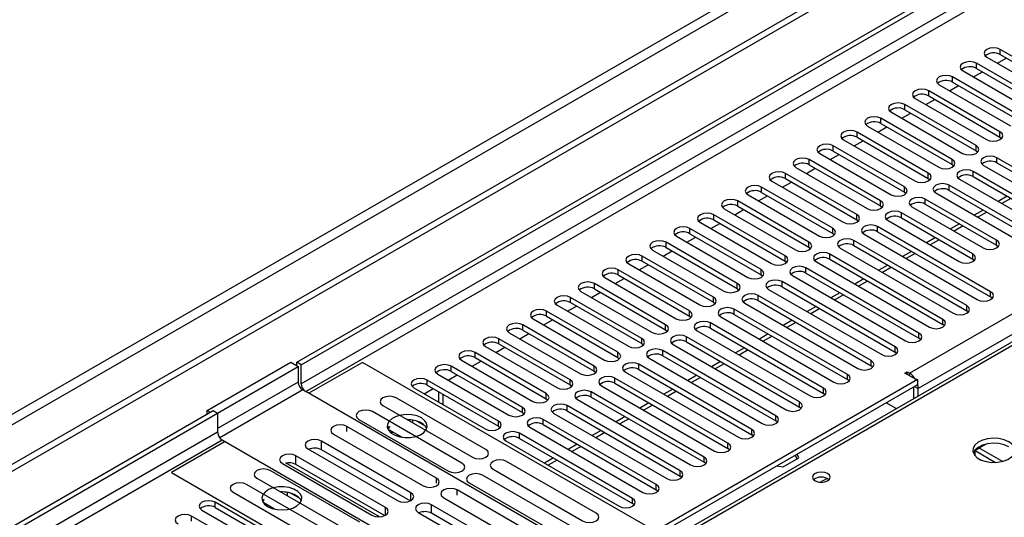
# Model space of a CAD drawing. Units: millimetres. Extents: x 4 to 10294, y 11 to 14564.
# Drawn here: x 3935 to 4169, y 3058 to 3175 of the extents above; entities that cross this region are included whole.
import ezdxf

# ---------------------------------------------------------------- set-up
doc = ezdxf.new("R2010")
doc.units = ezdxf.units.MM
doc.header["$LTSCALE"] = 49

msp = doc.modelspace()

# ---------------------------------------------------------------- linework, layer by layer
at = {"color": 7, "linetype": 'Continuous', "lineweight": 25}
for p, q in [((4001.018, 3094.25), (5372.098, 3885.757)), ((4002.079, 3093.637), (5373.159, 3885.145)), ((4313.913, 3289.628), (2812.725, 2423.011)), ((4313.913, 3287.995), (2812.725, 2421.378)), ((4399.865, 3231.541), (4075.59, 3044.341)), ((4184.582, 3158.684), (4167.7, 3168.429)), ((4164.518, 3166.593), (4181.401, 3156.847)), ((4167.001, 3165.159), (4169.122, 3166.384)), ((4167.7, 3167.205), (4184.582, 3157.459)), ((4158.861, 3163.327), (4175.744, 3153.581)), ((4161.344, 3161.894), (4163.465, 3163.118)), ((4178.926, 3155.418), (4162.043, 3165.164)), ((4162.043, 3163.939), (4178.926, 3154.193)), ((4173.269, 3152.152), (4156.387, 3161.898)), ((4167.612, 3148.887), (4150.73, 3158.633)), ((4153.205, 3160.061), (4170.087, 3150.315)), ((4155.687, 3158.628), (4157.808, 3159.853)), ((4156.387, 3160.673), (4173.269, 3150.927)), ((4147.548, 3156.796), (4164.43, 3147.05)), ((4150.03, 3155.363), (4152.151, 3156.587)), ((4150.73, 3157.408), (4167.612, 3147.662)), ((4161.955, 3145.621), (4145.073, 3155.367)), ((4145.073, 3154.142), (4161.955, 3144.396)), ((4156.298, 3142.355), (4139.416, 3152.101)), ((4141.891, 3153.53), (4158.773, 3143.784)), ((4144.373, 3152.097), (4146.494, 3153.322)), ((4136.234, 3150.264), (4153.116, 3140.519)), ((4138.716, 3148.831), (4140.837, 3150.056)), ((4139.416, 3150.876), (4156.298, 3141.131)), ((4130.577, 3146.999), (4147.459, 3137.253)), ((4133.06, 3145.566), (4135.181, 3146.79)), ((4150.641, 3139.09), (4133.759, 3148.836)), ((4133.759, 3147.611), (4150.641, 3137.865)), ((4167.612, 3147.662), (4168.005, 3147.356)), ((4144.984, 3135.824), (4128.102, 3145.57)), ((4161.955, 3144.396), (4162.348, 3144.09)), ((4139.328, 3132.559), (4122.446, 3142.304)), ((4124.92, 3143.733), (4141.803, 3133.987)), ((4127.403, 3142.3), (4129.524, 3143.525)), ((4128.102, 3144.345), (4144.984, 3134.599)), ((4193.686, 3127.303), (4166.905, 3142.764)), ((4119.263, 3140.467), (4136.146, 3130.722)), ((4121.746, 3139.034), (4123.867, 3140.259)), ((4122.446, 3141.08), (4139.328, 3131.334)), ((4156.298, 3141.131), (4156.691, 3140.825)), ((4163.723, 3140.927), (4190.504, 3125.466)), ((4166.905, 3141.539), (4193.686, 3126.078)), ((4133.671, 3129.293), (4116.789, 3139.039)), ((4116.789, 3137.814), (4133.671, 3128.068)), ((4150.641, 3137.865), (4151.035, 3137.559)), ((4158.066, 3137.661), (4184.848, 3122.2)), ((4188.03, 3124.037), (4161.248, 3139.498)), ((4161.248, 3138.273), (4188.03, 3122.812)), ((4128.014, 3126.027), (4111.132, 3135.773)), ((4113.607, 3137.202), (4130.489, 3127.456)), ((4116.089, 3135.769), (4118.21, 3136.993)), ((4182.373, 3120.772), (4155.591, 3136.232)), ((4107.95, 3133.936), (4124.832, 3124.19)), ((4110.432, 3132.503), (4112.553, 3133.728)), ((4111.132, 3134.548), (4128.014, 3124.802)), ((4144.984, 3134.599), (4145.378, 3134.293)), ((4166.816, 3123.221), (4149.934, 3132.967)), ((4152.409, 3134.395), (4179.191, 3118.935)), ((4155.591, 3135.008), (4182.373, 3119.547)), ((4169.302, 3133.623), (4167.181, 3132.399)), ((4102.293, 3130.671), (4119.175, 3120.925)), ((4104.775, 3129.238), (4106.896, 3130.462)), ((4122.357, 3122.762), (4105.475, 3132.507)), ((4105.475, 3131.283), (4122.357, 3121.537)), ((4139.328, 3131.334), (4139.721, 3131.028)), ((4146.752, 3131.13), (4163.634, 3121.384)), ((4149.934, 3131.742), (4166.816, 3121.996)), ((4116.7, 3119.496), (4099.818, 3129.242)), ((4133.671, 3128.068), (4134.064, 3127.762)), ((4161.16, 3119.955), (4144.277, 3129.701)), ((4144.277, 3128.476), (4161.16, 3118.73)), ((4163.646, 3130.358), (4161.525, 3129.133)), ((4111.043, 3116.23), (4094.161, 3125.976)), ((4096.636, 3127.405), (4113.518, 3117.659)), ((4099.118, 3125.972), (4101.239, 3127.196)), ((4099.818, 3128.017), (4116.7, 3118.271)), ((4165.402, 3110.975), (4138.62, 3126.435)), ((4141.095, 3127.864), (4157.978, 3118.118)), ((4157.989, 3127.092), (4155.868, 3125.868)), ((4090.979, 3124.139), (4107.861, 3114.393)), ((4093.462, 3122.706), (4095.583, 3123.931)), ((4094.161, 3124.751), (4111.043, 3115.006)), ((4128.014, 3124.802), (4128.407, 3124.496)), ((4135.439, 3124.599), (4162.22, 3109.138)), ((4138.62, 3125.211), (4165.402, 3109.75)), ((4152.332, 3123.826), (4150.211, 3122.602)), ((4105.386, 3112.965), (4088.504, 3122.711)), ((4088.504, 3121.486), (4105.386, 3111.74)), ((4122.357, 3121.537), (4122.75, 3121.231)), ((4129.782, 3121.333), (4156.563, 3105.872)), ((4159.745, 3107.709), (4132.964, 3123.17)), ((4132.964, 3121.945), (4159.745, 3106.484)), ((4166.816, 3121.996), (4167.21, 3121.69)), ((4099.73, 3109.699), (4082.848, 3119.445)), ((4085.322, 3120.874), (4102.205, 3111.128)), ((4087.805, 3119.441), (4089.926, 3120.665)), ((4154.088, 3104.443), (4127.307, 3119.904)), ((4146.675, 3120.561), (4144.554, 3119.336)), ((4161.16, 3118.73), (4161.553, 3118.424)), ((4079.665, 3117.608), (4096.548, 3107.862)), ((4082.148, 3116.175), (4084.269, 3117.4)), ((4082.848, 3118.22), (4099.73, 3108.474)), ((4116.7, 3118.271), (4117.093, 3117.965)), ((4148.432, 3101.178), (4121.65, 3116.639)), ((4124.125, 3118.067), (4150.907, 3102.607)), ((4127.307, 3118.679), (4154.088, 3103.219)), ((4141.018, 3117.295), (4138.897, 3116.071)), ((4074.009, 3114.342), (4090.891, 3104.597)), ((4076.491, 3112.909), (4078.612, 3114.134)), ((4094.073, 3106.433), (4077.191, 3116.179)), ((4077.191, 3114.954), (4094.073, 3105.209)), ((4111.043, 3115.006), (4111.437, 3114.699)), ((4118.468, 3114.802), (4145.25, 3099.341)), ((4121.65, 3115.414), (4148.432, 3099.953)), ((4088.416, 3103.168), (4071.534, 3112.914)), ((4105.386, 3111.74), (4105.78, 3111.434)), ((4142.775, 3097.912), (4115.993, 3113.373)), ((4115.993, 3112.148), (4142.775, 3096.687)), ((4135.361, 3114.03), (4133.24, 3112.805)), ((4082.759, 3099.902), (4065.877, 3109.648)), ((4068.352, 3111.077), (4085.234, 3101.331)), ((4070.834, 3109.644), (4072.955, 3110.868)), ((4071.534, 3111.689), (4088.416, 3101.943)), ((4137.118, 3094.647), (4110.336, 3110.107)), ((4112.811, 3111.536), (4139.593, 3096.075)), ((4129.705, 3110.764), (4127.583, 3109.539)), ((4165.795, 3109.444), (4165.402, 3109.75)), ((4062.695, 3107.811), (4079.577, 3098.065)), ((4065.177, 3106.378), (4067.298, 3107.603)), ((4065.877, 3108.423), (4082.759, 3098.677)), ((4099.73, 3108.474), (4100.123, 3108.168)), ((4107.154, 3108.27), (4133.936, 3092.81)), ((4110.336, 3108.882), (4137.118, 3093.422)), ((4124.048, 3107.498), (4121.927, 3106.274)), ((4077.102, 3096.637), (4060.22, 3106.382)), ((4060.22, 3105.158), (4077.102, 3095.412)), ((4094.073, 3105.209), (4094.466, 3104.903)), ((4101.497, 3105.005), (4128.279, 3089.544)), ((4131.461, 3091.381), (4104.679, 3106.842)), ((4104.679, 3105.617), (4131.461, 3090.156)), ((4160.139, 3106.178), (4159.745, 3106.484)), ((4071.445, 3093.371), (4054.563, 3103.117)), ((4057.038, 3104.546), (4073.92, 3094.8)), ((4059.52, 3103.112), (4061.642, 3104.337)), ((4125.804, 3088.115), (4099.023, 3103.576)), ((4118.391, 3104.233), (4116.27, 3103.008)), ((4154.482, 3102.913), (4154.088, 3103.219)), ((4051.381, 3101.28), (4068.263, 3091.534)), ((4053.864, 3099.847), (4055.985, 3101.071)), ((4054.563, 3101.892), (4071.445, 3092.146)), ((4088.416, 3101.943), (4088.809, 3101.637)), ((4120.147, 3084.85), (4093.366, 3100.31)), ((4095.841, 3101.739), (4122.622, 3086.278)), ((4099.023, 3102.351), (4125.804, 3086.89)), ((4112.734, 3100.967), (4110.613, 3099.743)), ((4045.724, 3098.014), (4062.607, 3088.268)), ((4048.207, 3096.581), (4050.328, 3097.806)), ((4065.789, 3090.105), (4048.906, 3099.851)), ((4048.906, 3098.626), (4065.789, 3088.88)), ((4082.759, 3098.677), (4083.152, 3098.371)), ((4090.184, 3098.473), (4116.965, 3083.013)), ((4093.366, 3099.086), (4120.147, 3083.625)), ((4148.825, 3099.647), (4148.432, 3099.953)), ((4060.132, 3086.84), (4043.25, 3096.586)), ((4077.102, 3095.412), (4077.496, 3095.106)), ((4114.49, 3081.584), (4087.709, 3097.045)), ((4087.709, 3095.82), (4114.49, 3080.359)), ((4107.077, 3097.701), (4104.956, 3096.477)), ((4143.168, 3096.381), (4142.775, 3096.687)), ((3979.805, 3082.82), (3999.604, 3094.25)), ((3982.279, 3082.207), (4001.371, 3093.229)), ((3999.604, 3094.25), (4001.371, 3093.229)), ((4001.018, 3093.433), (4001.018, 3094.25)), ((4002.079, 3093.637), (4001.018, 3094.25)), ((4001.371, 3093.229), (4001.371, 3089.555)), ((4002.079, 3089.146), (4002.079, 3093.637)), ((4016.574, 3094.249), (4003.846, 3086.901)), ((4085.694, 3054.347), (4016.574, 3094.249)), ((4054.475, 3083.574), (4037.593, 3093.32)), ((4040.067, 3094.749), (4056.95, 3085.003)), ((4042.55, 3093.316), (4044.671, 3094.54)), ((4043.25, 3095.361), (4060.132, 3085.615)), ((4108.834, 3078.318), (4082.052, 3093.779)), ((4084.527, 3095.208), (4111.309, 3079.747)), ((4101.42, 3094.436), (4099.299, 3093.211)), ((4137.511, 3093.116), (4137.118, 3093.422)), ((4034.411, 3091.483), (4051.293, 3081.737)), ((4036.893, 3090.05), (4039.014, 3091.274)), ((4037.593, 3092.095), (4054.475, 3082.349)), ((4071.445, 3092.146), (4071.839, 3091.84)), ((4078.87, 3091.942), (4105.652, 3076.482)), ((4082.052, 3092.554), (4108.834, 3077.094)), ((4095.763, 3091.17), (4093.642, 3089.946)), ((4145.091, 3091.697), (4145.621, 3092.004)), ((4147.742, 3090.167), (4145.091, 3091.697)), ((4145.621, 3092.004), (4146.151, 3091.697)), ((4145.621, 3091.391), (4145.621, 3092.004)), ((4048.818, 3080.308), (4031.936, 3090.054)), ((4031.936, 3088.829), (4048.818, 3079.084)), ((4065.789, 3088.88), (4066.182, 3088.574)), ((4148.096, 3090.167), (4073.143, 3046.897)), ((4148.096, 3088.942), (4073.213, 3045.713)), ((4073.213, 3088.677), (4099.995, 3073.216)), ((4103.177, 3075.053), (4076.395, 3090.514)), ((4076.395, 3089.289), (4103.177, 3073.828)), ((4131.854, 3089.85), (4131.461, 3090.156)), ((4147.212, 3085.688), (4147.212, 3088.432)), ((4147.919, 3090.269), (4147.742, 3090.167)), ((4147.919, 3090.269), (4148.096, 3090.167)), ((4148.096, 3090.167), (4148.096, 3088.942)), ((4003.846, 3086.901), (4002.432, 3087.718)), ((4073.143, 3046.897), (4003.139, 3087.309)), ((4028.754, 3088.217), (4045.636, 3078.471)), ((4031.236, 3086.784), (4033.357, 3088.009)), ((4034.605, 3087.288), (4034.605, 3084.839)), ((4035.666, 3086.676), (4035.666, 3084.227)), ((4097.52, 3071.787), (4070.738, 3087.248)), ((4090.107, 3087.904), (4087.985, 3086.68)), ((4126.197, 3086.584), (4125.804, 3086.89)), ((4148.273, 3086.3), (4148.273, 3088.023)), ((4021.421, 3083.984), (4042.635, 3071.738)), ((4045.817, 3073.575), (4024.603, 3085.821)), ((4060.132, 3085.615), (4060.525, 3085.309)), ((4091.863, 3068.522), (4065.081, 3083.982)), ((4067.556, 3085.411), (4094.338, 3069.95)), ((4070.738, 3086.023), (4097.52, 3070.562)), ((4084.45, 3084.639), (4082.329, 3083.414)), ((4143.047, 3083.283), (4140.67, 3084.655)), ((2610.139, 2291.312), (3981.219, 3082.82)), ((2611.199, 2290.7), (3982.279, 3082.208)), ((3979.805, 3082.004), (3979.805, 3082.82)), ((3979.805, 3082.82), (3980.512, 3082.412)), ((3981.219, 3082.82), (3982.279, 3082.208)), ((3982.279, 3082.208), (3982.279, 3077.717)), ((4040.16, 3070.31), (4018.947, 3082.556)), ((4054.475, 3082.349), (4054.868, 3082.043)), ((4061.899, 3082.145), (4088.681, 3066.685)), ((4065.081, 3082.757), (4091.863, 3067.297)), ((4120.541, 3083.319), (4120.147, 3083.625)), ((4034.114, 3066.819), (4012.901, 3079.066)), ((4015.765, 3080.719), (4036.978, 3068.473)), ((4022.867, 3079.068), (4022.551, 3078.533)), ((4027.321, 3080.661), (4027.208, 3080.644)), ((4028.541, 3079.875), (4028.541, 3080.548)), ((4031.363, 3079.221), (4029.434, 3080.334)), ((4048.818, 3079.084), (4049.211, 3078.778)), ((4086.206, 3065.256), (4059.425, 3080.717)), ((4059.425, 3079.492), (4086.206, 3064.031)), ((4078.793, 3081.373), (4076.672, 3080.149)), ((4114.884, 3080.053), (4114.49, 3080.359)), ((4009.719, 3077.229), (4030.932, 3064.982)), ((4022.974, 3079.006), (4022.653, 3078.315)), ((4025.889, 3076.506), (4022.974, 3078.189)), ((4023.404, 3077.482), (4023.466, 3077.615)), ((4023.466, 3077.615), (4023.466, 3077.906)), ((4023.466, 3077.615), (4023.862, 3077.677)), ((4080.549, 3061.99), (4053.768, 3077.451)), ((4056.243, 3078.88), (4083.024, 3063.419)), ((4073.136, 3078.108), (4071.015, 3076.883)), ((4109.227, 3076.788), (4108.834, 3077.094)), ((3984.047, 3075.471), (3971.319, 3068.124)), ((3983.339, 3075.88), (3984.047, 3075.471)), ((3983.34, 3075.88), (4053.344, 3035.467)), ((4028.066, 3063.328), (4006.853, 3075.574)), ((4050.586, 3075.614), (4077.367, 3060.153)), ((4053.768, 3076.226), (4080.549, 3060.765)), ((4067.479, 3074.842), (4065.358, 3073.617)), ((4164.34, 3074.846), (4162.774, 3073.942)), ((4022.019, 3059.837), (4000.806, 3072.083)), ((4003.671, 3073.738), (4024.885, 3061.491)), ((4027.879, 3061.395), (4006.853, 3073.533)), ((4103.57, 3073.522), (4103.177, 3073.828)), ((4119.12, 3072.214), (4119.524, 3071.344)), ((4119.972, 3071.603), (4119.568, 3072.473)), ((4162.774, 3073.936), (4161.713, 3073.324)), ((4161.713, 3073.444), (4161.713, 3073.324)), ((4161.713, 3072.112), (4161.713, 3073.324)), ((4161.713, 3073.324), (4166.582, 3070.513)), ((4162.492, 3074.105), (4162.774, 3073.942)), ((4162.774, 3073.942), (4162.774, 3073.936)), ((4162.774, 3073.936), (4168.268, 3070.764)), ((3997.624, 3070.246), (4018.837, 3058)), ((4020.599, 3057.623), (3998.534, 3070.361)), ((4021.832, 3057.904), (4000.806, 3070.042)), ((4071.923, 3058.504), (4050.71, 3070.75)), ((4061.822, 3071.576), (4059.701, 3070.352)), ((4097.913, 3070.256), (4097.52, 3070.562)), ((4116.257, 3069.458), (4119.972, 3071.603)), ((3971.319, 3068.124), (4040.439, 3028.222)), ((4015.97, 3056.345), (3994.756, 3068.591)), ((4066.266, 3055.239), (4045.053, 3067.485)), ((4047.528, 3068.914), (4068.741, 3056.667)), ((4114.75, 3069.691), (4116.257, 3069.458)), ((4010.313, 3053.079), (3989.1, 3065.325)), ((3991.574, 3066.754), (4012.788, 3054.508)), ((4041.871, 3065.648), (4063.084, 3053.402)), ((4092.256, 3066.991), (4091.863, 3067.297)), ((3985.918, 3063.489), (4007.131, 3051.242)), ((3997.622, 3063.517), (3997.275, 3063.463)), ((3998.842, 3062.559), (3998.842, 3063.403)), ((4001.664, 3062.076), (3999.735, 3063.19)), ((4060.22, 3051.749), (4039.007, 3063.995)), ((4086.599, 3063.725), (4086.206, 3064.031)), ((3998.614, 3051.326), (3981.731, 3061.072)), ((3993.079, 3061.804), (3992.852, 3061.388)), ((3993.213, 3061.726), (3992.955, 3061.171)), ((3995.743, 3059.449), (3993.213, 3060.91)), ((3993.705, 3060.338), (3993.767, 3060.471)), ((3993.767, 3060.471), (3993.767, 3060.589)), ((3993.767, 3060.471), (3993.929, 3060.496)), ((4054.173, 3048.257), (4032.96, 3060.504)), ((4035.825, 3062.158), (4057.038, 3049.912)), ((4080.943, 3060.459), (4080.549, 3060.765)), ((3978.549, 3059.235), (3995.431, 3049.489)), ((3981.731, 3059.847), (3998.614, 3050.101)), ((4029.778, 3058.667), (4050.991, 3046.421)), ((4053.986, 3046.324), (4032.96, 3058.462)), ((3992.956, 3048.06), (3976.074, 3057.806))]:
    msp.add_line(p, q, dxfattribs=at)
at = {"color": 8, "linetype": 'Continuous', "lineweight": 25}
for p, q in [((5373.159, 3880.654), (4002.079, 3089.146)), ((4003.139, 3087.309), (5374.219, 3878.817)), ((4146.151, 3091.697), (5366.618, 3796.258)), ((5368.739, 3792.583), (4148.273, 3088.023)), ((4252.571, 3266.054), (2855.682, 2459.647)), ((2856.742, 2457.81), (4253.632, 3264.217)), ((4401.24, 3231.405), (4076.396, 3043.876)), ((4167.7, 3167.205), (4167.7, 3168.429)), ((4162.043, 3163.939), (4162.043, 3165.164)), ((4156.387, 3160.673), (4156.387, 3161.898)), ((4150.73, 3157.408), (4150.73, 3158.633)), ((4145.073, 3154.142), (4145.073, 3155.367)), ((4139.416, 3150.876), (4139.416, 3152.101)), ((4133.759, 3147.611), (4133.759, 3148.836)), ((4167.612, 3147.662), (4167.612, 3148.887)), ((4128.102, 3144.345), (4128.102, 3145.57)), ((4161.955, 3144.396), (4161.955, 3145.621)), ((4122.446, 3141.08), (4122.446, 3142.304)), ((4156.298, 3141.131), (4156.298, 3142.355)), ((4166.905, 3141.539), (4166.905, 3142.764)), ((4116.789, 3137.814), (4116.789, 3139.039)), ((4150.641, 3137.865), (4150.641, 3139.09)), ((4161.248, 3138.273), (4161.248, 3139.498)), ((4111.132, 3134.548), (4111.132, 3135.773)), ((4144.984, 3134.599), (4144.984, 3135.824)), ((4155.591, 3135.008), (4155.591, 3136.232)), ((4149.934, 3131.742), (4149.934, 3132.967)), ((4170.181, 3133.116), (4168.06, 3131.892)), ((4105.475, 3131.283), (4105.475, 3132.507)), ((4139.328, 3131.334), (4139.328, 3132.559)), ((4099.818, 3128.017), (4099.818, 3129.242)), ((4133.671, 3128.068), (4133.671, 3129.293)), ((4144.277, 3128.476), (4144.277, 3129.701)), ((4164.524, 3129.85), (4162.403, 3128.626)), ((4094.161, 3124.751), (4094.161, 3125.976)), ((4128.014, 3124.802), (4128.014, 3126.027)), ((4138.62, 3125.211), (4138.62, 3126.435)), ((4158.867, 3126.585), (4156.746, 3125.36)), ((4088.504, 3121.486), (4088.504, 3122.711)), ((4122.357, 3121.537), (4122.357, 3122.762)), ((4132.964, 3121.945), (4132.964, 3123.17)), ((4153.21, 3123.319), (4151.089, 3122.095)), ((4166.816, 3121.996), (4166.816, 3123.221)), ((4082.848, 3118.22), (4082.848, 3119.445)), ((4116.7, 3118.271), (4116.7, 3119.496)), ((4127.307, 3118.679), (4127.307, 3119.904)), ((4147.554, 3120.054), (4145.432, 3118.829)), ((4161.16, 3118.73), (4161.16, 3119.955)), ((4121.65, 3115.414), (4121.65, 3116.639)), ((4141.897, 3116.788), (4139.776, 3115.564)), ((4077.191, 3114.954), (4077.191, 3116.179)), ((4111.043, 3115.006), (4111.043, 3116.23)), ((4071.534, 3111.689), (4071.534, 3112.914)), ((4105.386, 3111.74), (4105.386, 3112.965)), ((4115.993, 3112.148), (4115.993, 3113.373)), ((4136.24, 3113.522), (4134.119, 3112.298)), ((4065.877, 3108.423), (4065.877, 3109.648)), ((4099.73, 3108.474), (4099.73, 3109.699)), ((4110.336, 3108.882), (4110.336, 3110.107)), ((4130.583, 3110.257), (4128.462, 3109.032)), ((4165.402, 3109.75), (4165.402, 3110.975)), ((4159.745, 3106.484), (4159.745, 3107.709)), ((4060.22, 3105.158), (4060.22, 3106.382)), ((4094.073, 3105.209), (4094.073, 3106.433)), ((4104.679, 3105.617), (4104.679, 3106.842)), ((4124.926, 3106.991), (4122.805, 3105.767)), ((4054.563, 3101.892), (4054.563, 3103.117)), ((4088.416, 3101.943), (4088.416, 3103.168)), ((4099.023, 3102.351), (4099.023, 3103.576)), ((4119.269, 3103.725), (4117.148, 3102.501)), ((4154.088, 3103.219), (4154.088, 3104.443)), ((4093.366, 3099.086), (4093.366, 3100.31)), ((4113.612, 3100.46), (4111.491, 3099.235)), ((4148.432, 3099.953), (4148.432, 3101.178)), ((4048.906, 3098.626), (4048.906, 3099.851)), ((4082.759, 3098.677), (4082.759, 3099.902)), ((4142.775, 3096.687), (4142.775, 3097.912)), ((4043.25, 3095.361), (4043.25, 3096.586)), ((4077.102, 3095.412), (4077.102, 3096.637)), ((4087.709, 3095.82), (4087.709, 3097.045)), ((4107.956, 3097.194), (4105.835, 3095.97)), ((4037.593, 3092.095), (4037.593, 3093.32)), ((4071.445, 3092.146), (4071.445, 3093.371)), ((4082.052, 3092.554), (4082.052, 3093.779)), ((4102.299, 3093.929), (4100.178, 3092.704)), ((4137.118, 3093.422), (4137.118, 3094.647)), ((4131.461, 3090.156), (4131.461, 3091.381)), ((4146.151, 3091.085), (4146.151, 3091.697)), ((4001.371, 3089.555), (3982.279, 3078.533)), ((4031.936, 3088.829), (4031.936, 3090.054)), ((4065.789, 3088.88), (4065.789, 3090.105)), ((4076.395, 3089.289), (4076.395, 3090.514)), ((4096.642, 3090.663), (4094.521, 3089.438)), ((4147.389, 3088.534), (4148.273, 3088.023)), ((4002.432, 3087.718), (3982.788, 3076.377)), ((4060.132, 3085.615), (4060.132, 3086.84)), ((4070.738, 3086.023), (4070.738, 3087.248)), ((4090.985, 3087.397), (4088.864, 3086.173)), ((4125.804, 3086.89), (4125.804, 3088.115)), ((4065.081, 3082.757), (4065.081, 3083.982)), ((4085.328, 3084.132), (4083.207, 3082.907)), ((4120.147, 3083.625), (4120.147, 3084.85)), ((4054.475, 3082.349), (4054.475, 3083.574)), ((4114.49, 3080.359), (4114.49, 3081.584)), ((4012.901, 3077.838), (4012.901, 3079.066)), ((4048.818, 3079.084), (4048.818, 3080.308)), ((4059.425, 3079.492), (4059.425, 3080.717)), ((4079.671, 3080.866), (4077.55, 3079.642)), ((3982.279, 3077.717), (2611.199, 2286.209)), ((4053.768, 3076.226), (4053.768, 3077.451)), ((4074.014, 3077.6), (4071.893, 3076.376)), ((4108.834, 3077.094), (4108.834, 3078.318)), ((2612.26, 2284.372), (3983.34, 3075.88)), ((4006.853, 3073.533), (4006.853, 3075.574)), ((4103.177, 3073.828), (4103.177, 3075.053)), ((4000.806, 3070.042), (4000.806, 3072.083)), ((4068.358, 3074.335), (4066.237, 3073.11)), ((4062.701, 3071.069), (4060.58, 3069.845)), ((4097.52, 3070.562), (4097.52, 3071.787)), ((4091.863, 3067.297), (4091.863, 3068.522)), ((4034.114, 3065.592), (4034.114, 3066.819)), ((4086.206, 3064.031), (4086.206, 3065.256)), ((4124.984, 3065.802), (4126.59, 3066.729)), ((4028.066, 3061.491), (4028.066, 3063.328)), ((4039.007, 3062.767), (4039.007, 3063.995)), ((3981.731, 3059.847), (3981.731, 3061.072)), ((4032.96, 3058.462), (4032.96, 3060.504)), ((4080.549, 3060.765), (4080.549, 3061.99)), ((4022.019, 3058), (4022.019, 3059.837)), ((3976.074, 3056.581), (3976.074, 3057.806))]:
    msp.add_line(p, q, dxfattribs=at)
at = {"color": 7, "linetype": 'Continuous', "lineweight": 25, "flags": 128}
for points in [[(4167.7, 3168.429), (4166.97, 3168.711), (4166.109, 3168.81), (4165.248, 3168.711), (4164.518, 3168.429), (4164.031, 3168.008), (4163.859, 3167.511), (4164.031, 3167.014), (4164.518, 3166.593)], [(4162.043, 3165.164), (4161.313, 3165.445), (4160.453, 3165.544), (4159.591, 3165.445), (4158.862, 3165.164), (4158.374, 3164.742), (4158.202, 3164.245), (4158.374, 3163.748), (4158.861, 3163.327)], [(4156.387, 3161.898), (4155.657, 3162.18), (4154.796, 3162.279), (4153.935, 3162.18), (4153.205, 3161.898), (4152.717, 3161.477), (4152.546, 3160.98), (4152.717, 3160.483), (4153.205, 3160.061)], [(4150.73, 3158.633), (4150, 3158.914), (4149.139, 3159.013), (4148.278, 3158.914), (4147.548, 3158.633), (4147.06, 3158.211), (4146.889, 3157.714), (4147.06, 3157.217), (4147.548, 3156.796)], [(4145.073, 3155.367), (4144.343, 3155.648), (4143.482, 3155.747), (4142.621, 3155.649), (4141.891, 3155.367), (4141.403, 3154.946), (4141.232, 3154.448), (4141.403, 3153.951), (4141.891, 3153.53)], [(4139.416, 3152.101), (4138.686, 3152.383), (4137.825, 3152.482), (4136.964, 3152.383), (4136.234, 3152.101), (4135.746, 3151.68), (4135.575, 3151.183), (4135.746, 3150.686), (4136.234, 3150.264)], [(4133.759, 3148.836), (4133.029, 3149.117), (4132.168, 3149.216), (4131.307, 3149.117), (4130.577, 3148.836), (4130.089, 3148.414), (4129.918, 3147.917), (4130.09, 3147.42), (4130.577, 3146.999)], [(4164.43, 3147.05), (4165.16, 3146.768), (4166.021, 3146.669), (4166.882, 3146.768), (4167.612, 3147.05), (4168.1, 3147.471), (4168.271, 3147.968), (4168.1, 3148.465), (4167.612, 3148.887)], [(4128.102, 3145.57), (4127.372, 3145.852), (4126.511, 3145.95), (4125.65, 3145.852), (4124.92, 3145.57), (4124.433, 3145.149), (4124.261, 3144.652), (4124.433, 3144.154), (4124.92, 3143.733)], [(4158.773, 3143.784), (4159.503, 3143.503), (4160.364, 3143.404), (4161.225, 3143.503), (4161.955, 3143.784), (4162.443, 3144.206), (4162.614, 3144.703), (4162.443, 3145.2), (4161.955, 3145.621)], [(4122.446, 3142.304), (4121.715, 3142.586), (4120.855, 3142.685), (4119.993, 3142.586), (4119.264, 3142.304), (4118.776, 3141.883), (4118.604, 3141.386), (4118.776, 3140.889), (4119.263, 3140.467)], [(4153.116, 3140.519), (4153.846, 3140.237), (4154.707, 3140.138), (4155.568, 3140.237), (4156.298, 3140.519), (4156.786, 3140.94), (4156.957, 3141.437), (4156.786, 3141.934), (4156.298, 3142.355)], [(4166.905, 3142.764), (4166.175, 3143.045), (4165.314, 3143.144), (4164.453, 3143.045), (4163.723, 3142.764), (4163.235, 3142.342), (4163.064, 3141.845), (4163.235, 3141.348), (4163.723, 3140.927)], [(4161.248, 3139.498), (4160.518, 3139.78), (4159.657, 3139.878), (4158.796, 3139.78), (4158.066, 3139.498), (4157.578, 3139.077), (4157.407, 3138.58), (4157.578, 3138.082), (4158.066, 3137.661)], [(4116.789, 3139.039), (4116.059, 3139.32), (4115.198, 3139.419), (4114.337, 3139.32), (4113.607, 3139.039), (4113.119, 3138.617), (4112.948, 3138.12), (4113.119, 3137.623), (4113.607, 3137.202)], [(4147.459, 3137.253), (4148.189, 3136.971), (4149.05, 3136.872), (4149.911, 3136.971), (4150.641, 3137.253), (4151.129, 3137.674), (4151.3, 3138.171), (4151.129, 3138.668), (4150.641, 3139.09)], [(4111.132, 3135.773), (4110.402, 3136.055), (4109.541, 3136.154), (4108.68, 3136.055), (4107.95, 3135.773), (4107.462, 3135.352), (4107.291, 3134.855), (4107.462, 3134.358), (4107.95, 3133.936)], [(4141.803, 3133.987), (4142.532, 3133.706), (4143.394, 3133.607), (4144.254, 3133.706), (4144.984, 3133.987), (4145.472, 3134.409), (4145.644, 3134.906), (4145.472, 3135.403), (4144.984, 3135.824)], [(4155.591, 3136.232), (4154.861, 3136.514), (4154, 3136.613), (4153.139, 3136.514), (4152.409, 3136.232), (4151.921, 3135.811), (4151.75, 3135.314), (4151.921, 3134.817), (4152.409, 3134.395)], [(4105.475, 3132.507), (4104.745, 3132.789), (4103.884, 3132.888), (4103.023, 3132.789), (4102.293, 3132.507), (4101.805, 3132.086), (4101.634, 3131.589), (4101.805, 3131.092), (4102.293, 3130.671)], [(4149.934, 3132.967), (4149.204, 3133.248), (4148.343, 3133.347), (4147.482, 3133.248), (4146.752, 3132.967), (4146.264, 3132.545), (4146.093, 3132.048), (4146.264, 3131.551), (4146.752, 3131.13)], [(4136.146, 3130.722), (4136.876, 3130.44), (4137.737, 3130.341), (4138.598, 3130.44), (4139.328, 3130.722), (4139.815, 3131.143), (4139.987, 3131.64), (4139.815, 3132.137), (4139.328, 3132.559)], [(4099.818, 3129.242), (4099.088, 3129.523), (4098.227, 3129.622), (4097.366, 3129.523), (4096.636, 3129.242), (4096.148, 3128.82), (4095.977, 3128.323), (4096.148, 3127.826), (4096.636, 3127.405)], [(4130.489, 3127.456), (4131.219, 3127.174), (4132.08, 3127.076), (4132.941, 3127.174), (4133.671, 3127.456), (4134.159, 3127.877), (4134.33, 3128.374), (4134.159, 3128.872), (4133.671, 3129.293)], [(4144.277, 3129.701), (4143.547, 3129.983), (4142.686, 3130.082), (4141.825, 3129.983), (4141.095, 3129.701), (4140.608, 3129.28), (4140.436, 3128.783), (4140.608, 3128.286), (4141.095, 3127.864)], [(4094.161, 3125.976), (4093.431, 3126.258), (4092.57, 3126.357), (4091.709, 3126.258), (4090.979, 3125.976), (4090.491, 3125.555), (4090.32, 3125.058), (4090.492, 3124.561), (4090.979, 3124.139)], [(4124.832, 3124.19), (4125.562, 3123.909), (4126.423, 3123.81), (4127.284, 3123.909), (4128.014, 3124.19), (4128.502, 3124.612), (4128.673, 3125.109), (4128.502, 3125.606), (4128.014, 3126.027)], [(4138.62, 3126.435), (4137.891, 3126.717), (4137.03, 3126.816), (4136.169, 3126.717), (4135.439, 3126.435), (4134.951, 3126.014), (4134.78, 3125.517), (4134.951, 3125.02), (4135.439, 3124.599)], [(4132.964, 3123.17), (4132.234, 3123.451), (4131.373, 3123.55), (4130.512, 3123.451), (4129.782, 3123.17), (4129.294, 3122.748), (4129.123, 3122.251), (4129.294, 3121.754), (4129.782, 3121.333)], [(4088.504, 3122.711), (4087.774, 3122.992), (4086.913, 3123.091), (4086.052, 3122.992), (4085.322, 3122.711), (4084.835, 3122.289), (4084.663, 3121.792), (4084.835, 3121.295), (4085.322, 3120.874)], [(4119.175, 3120.925), (4119.905, 3120.643), (4120.766, 3120.544), (4121.627, 3120.643), (4122.357, 3120.925), (4122.845, 3121.346), (4123.016, 3121.843), (4122.845, 3122.34), (4122.357, 3122.762)], [(4163.634, 3121.384), (4164.364, 3121.102), (4165.225, 3121.004), (4166.086, 3121.102), (4166.816, 3121.384), (4167.304, 3121.805), (4167.475, 3122.302), (4167.304, 3122.799), (4166.816, 3123.221)], [(4082.848, 3119.445), (4082.117, 3119.727), (4081.257, 3119.825), (4080.395, 3119.727), (4079.665, 3119.445), (4079.178, 3119.024), (4079.006, 3118.526), (4079.178, 3118.029), (4079.665, 3117.608)], [(4113.518, 3117.659), (4114.248, 3117.378), (4115.109, 3117.279), (4115.97, 3117.377), (4116.7, 3117.659), (4117.188, 3118.08), (4117.359, 3118.578), (4117.188, 3119.075), (4116.7, 3119.496)], [(4127.307, 3119.904), (4126.577, 3120.186), (4125.716, 3120.285), (4124.855, 3120.186), (4124.125, 3119.904), (4123.637, 3119.483), (4123.466, 3118.986), (4123.637, 3118.489), (4124.125, 3118.067)], [(4157.978, 3118.118), (4158.708, 3117.837), (4159.569, 3117.738), (4160.43, 3117.837), (4161.16, 3118.118), (4161.647, 3118.54), (4161.819, 3119.037), (4161.647, 3119.534), (4161.16, 3119.955)], [(4077.191, 3116.179), (4076.461, 3116.461), (4075.6, 3116.56), (4074.739, 3116.461), (4074.009, 3116.179), (4073.521, 3115.758), (4073.35, 3115.261), (4073.521, 3114.764), (4074.009, 3114.342)], [(4121.65, 3116.639), (4120.92, 3116.92), (4120.059, 3117.019), (4119.198, 3116.92), (4118.468, 3116.639), (4117.98, 3116.217), (4117.809, 3115.72), (4117.98, 3115.223), (4118.468, 3114.802)], [(4107.861, 3114.393), (4108.591, 3114.112), (4109.452, 3114.013), (4110.313, 3114.112), (4111.043, 3114.393), (4111.531, 3114.815), (4111.702, 3115.312), (4111.531, 3115.809), (4111.043, 3116.23)], [(4071.534, 3112.914), (4070.804, 3113.195), (4069.943, 3113.294), (4069.082, 3113.195), (4068.352, 3112.914), (4067.864, 3112.492), (4067.693, 3111.995), (4067.864, 3111.498), (4068.352, 3111.077)], [(4102.205, 3111.128), (4102.934, 3110.846), (4103.796, 3110.747), (4104.656, 3110.846), (4105.387, 3111.128), (4105.874, 3111.549), (4106.046, 3112.046), (4105.874, 3112.543), (4105.386, 3112.965)], [(4115.993, 3113.373), (4115.263, 3113.654), (4114.402, 3113.753), (4113.541, 3113.655), (4112.811, 3113.373), (4112.323, 3112.952), (4112.152, 3112.454), (4112.323, 3111.957), (4112.811, 3111.536)], [(4065.877, 3109.648), (4065.147, 3109.93), (4064.286, 3110.028), (4063.425, 3109.93), (4062.695, 3109.648), (4062.207, 3109.227), (4062.036, 3108.73), (4062.207, 3108.233), (4062.695, 3107.811)], [(4096.548, 3107.862), (4097.278, 3107.581), (4098.139, 3107.482), (4099, 3107.581), (4099.73, 3107.862), (4100.217, 3108.284), (4100.389, 3108.781), (4100.217, 3109.278), (4099.73, 3109.699)], [(4110.336, 3110.107), (4109.606, 3110.389), (4108.745, 3110.488), (4107.884, 3110.389), (4107.154, 3110.107), (4106.666, 3109.686), (4106.495, 3109.189), (4106.667, 3108.692), (4107.154, 3108.27)], [(4162.22, 3109.138), (4162.95, 3108.856), (4163.811, 3108.757), (4164.672, 3108.856), (4165.402, 3109.138), (4165.89, 3109.559), (4166.061, 3110.056), (4165.89, 3110.553), (4165.402, 3110.975)], [(4104.679, 3106.842), (4103.949, 3107.123), (4103.088, 3107.222), (4102.227, 3107.123), (4101.497, 3106.842), (4101.01, 3106.42), (4100.838, 3105.923), (4101.01, 3105.426), (4101.497, 3105.005)], [(4156.563, 3105.872), (4157.293, 3105.591), (4158.154, 3105.492), (4159.015, 3105.591), (4159.745, 3105.872), (4160.233, 3106.294), (4160.404, 3106.791), (4160.233, 3107.288), (4159.745, 3107.709)], [(4060.22, 3106.382), (4059.49, 3106.664), (4058.629, 3106.763), (4057.768, 3106.664), (4057.038, 3106.382), (4056.55, 3105.961), (4056.379, 3105.464), (4056.55, 3104.967), (4057.038, 3104.546)], [(4090.891, 3104.597), (4091.621, 3104.315), (4092.482, 3104.216), (4093.343, 3104.315), (4094.073, 3104.597), (4094.561, 3105.018), (4094.732, 3105.515), (4094.561, 3106.012), (4094.073, 3106.433)], [(4054.563, 3103.117), (4053.833, 3103.398), (4052.972, 3103.497), (4052.111, 3103.398), (4051.381, 3103.117), (4050.894, 3102.695), (4050.722, 3102.198), (4050.893, 3101.701), (4051.381, 3101.28)], [(4085.234, 3101.331), (4085.964, 3101.049), (4086.825, 3100.951), (4087.686, 3101.049), (4088.416, 3101.331), (4088.904, 3101.752), (4089.075, 3102.249), (4088.904, 3102.746), (4088.416, 3103.168)], [(4099.023, 3103.576), (4098.293, 3103.858), (4097.432, 3103.956), (4096.571, 3103.858), (4095.841, 3103.576), (4095.353, 3103.155), (4095.182, 3102.658), (4095.353, 3102.16), (4095.841, 3101.739)], [(4150.907, 3102.607), (4151.636, 3102.325), (4152.497, 3102.226), (4153.359, 3102.325), (4154.088, 3102.607), (4154.576, 3103.028), (4154.747, 3103.525), (4154.576, 3104.022), (4154.088, 3104.443)], [(4048.906, 3099.851), (4048.176, 3100.133), (4047.315, 3100.232), (4046.454, 3100.133), (4045.724, 3099.851), (4045.237, 3099.43), (4045.065, 3098.933), (4045.237, 3098.436), (4045.724, 3098.014)], [(4093.366, 3100.31), (4092.636, 3100.592), (4091.775, 3100.691), (4090.914, 3100.592), (4090.184, 3100.31), (4089.696, 3099.889), (4089.525, 3099.392), (4089.696, 3098.895), (4090.184, 3098.473)], [(4145.25, 3099.341), (4145.98, 3099.059), (4146.841, 3098.961), (4147.702, 3099.059), (4148.432, 3099.341), (4148.919, 3099.762), (4149.091, 3100.259), (4148.919, 3100.756), (4148.432, 3101.178)], [(4079.577, 3098.065), (4080.307, 3097.784), (4081.168, 3097.685), (4082.029, 3097.784), (4082.759, 3098.065), (4083.247, 3098.487), (4083.418, 3098.984), (4083.247, 3099.481), (4082.759, 3099.902)], [(4139.593, 3096.075), (4140.323, 3095.794), (4141.184, 3095.695), (4142.045, 3095.794), (4142.775, 3096.075), (4143.263, 3096.497), (4143.434, 3096.994), (4143.263, 3097.491), (4142.775, 3097.912)], [(4043.25, 3096.586), (4042.52, 3096.867), (4041.659, 3096.966), (4040.797, 3096.867), (4040.067, 3096.585), (4039.58, 3096.164), (4039.408, 3095.667), (4039.58, 3095.17), (4040.067, 3094.749)], [(4073.92, 3094.8), (4074.65, 3094.518), (4075.511, 3094.419), (4076.372, 3094.518), (4077.102, 3094.8), (4077.59, 3095.221), (4077.761, 3095.718), (4077.59, 3096.215), (4077.102, 3096.637)], [(4087.709, 3097.045), (4086.979, 3097.326), (4086.118, 3097.425), (4085.257, 3097.326), (4084.527, 3097.045), (4084.039, 3096.623), (4083.868, 3096.126), (4084.039, 3095.629), (4084.527, 3095.208)], [(4037.593, 3093.32), (4036.863, 3093.601), (4036.002, 3093.7), (4035.141, 3093.601), (4034.411, 3093.32), (4033.923, 3092.899), (4033.752, 3092.401), (4033.923, 3091.904), (4034.411, 3091.483)], [(4068.263, 3091.534), (4068.993, 3091.252), (4069.854, 3091.154), (4070.715, 3091.252), (4071.445, 3091.534), (4071.933, 3091.955), (4072.104, 3092.452), (4071.933, 3092.95), (4071.445, 3093.371)], [(4082.052, 3093.779), (4081.322, 3094.061), (4080.461, 3094.16), (4079.6, 3094.061), (4078.87, 3093.779), (4078.382, 3093.358), (4078.211, 3092.861), (4078.382, 3092.364), (4078.87, 3091.942)], [(4133.936, 3092.81), (4134.666, 3092.528), (4135.527, 3092.429), (4136.388, 3092.528), (4137.118, 3092.81), (4137.606, 3093.231), (4137.777, 3093.728), (4137.606, 3094.225), (4137.118, 3094.647)], [(4076.395, 3090.514), (4075.665, 3090.795), (4074.804, 3090.894), (4073.943, 3090.795), (4073.213, 3090.513), (4072.725, 3090.092), (4072.554, 3089.595), (4072.725, 3089.098), (4073.213, 3088.677)], [(4128.279, 3089.544), (4129.009, 3089.262), (4129.87, 3089.164), (4130.731, 3089.262), (4131.461, 3089.544), (4131.949, 3089.965), (4132.12, 3090.463), (4131.949, 3090.96), (4131.461, 3091.381)], [(4031.936, 3090.054), (4031.206, 3090.336), (4030.345, 3090.435), (4029.484, 3090.336), (4028.754, 3090.054), (4028.266, 3089.633), (4028.095, 3089.136), (4028.266, 3088.639), (4028.754, 3088.217)], [(4062.607, 3088.268), (4063.336, 3087.987), (4064.198, 3087.888), (4065.058, 3087.987), (4065.789, 3088.268), (4066.276, 3088.69), (4066.448, 3089.187), (4066.276, 3089.684), (4065.789, 3090.105)], [(4024.603, 3085.821), (4023.873, 3086.103), (4023.012, 3086.202), (4022.151, 3086.103), (4021.421, 3085.821), (4020.934, 3085.4), (4020.762, 3084.903), (4020.934, 3084.406), (4021.421, 3083.984)], [(4056.95, 3085.003), (4057.68, 3084.721), (4058.541, 3084.622), (4059.402, 3084.721), (4060.132, 3085.003), (4060.619, 3085.424), (4060.791, 3085.921), (4060.619, 3086.418), (4060.132, 3086.84)], [(4070.738, 3087.248), (4070.008, 3087.529), (4069.147, 3087.628), (4068.286, 3087.529), (4067.556, 3087.248), (4067.068, 3086.826), (4066.897, 3086.329), (4067.069, 3085.832), (4067.556, 3085.411)], [(4122.622, 3086.278), (4123.352, 3085.997), (4124.213, 3085.898), (4125.074, 3085.997), (4125.804, 3086.278), (4126.292, 3086.7), (4126.463, 3087.197), (4126.292, 3087.694), (4125.804, 3088.115)], [(4065.081, 3083.982), (4064.351, 3084.264), (4063.491, 3084.363), (4062.629, 3084.264), (4061.899, 3083.982), (4061.412, 3083.561), (4061.24, 3083.064), (4061.412, 3082.567), (4061.899, 3082.145)], [(4116.965, 3083.013), (4117.695, 3082.731), (4118.556, 3082.632), (4119.417, 3082.731), (4120.147, 3083.013), (4120.635, 3083.434), (4120.806, 3083.931), (4120.635, 3084.428), (4120.147, 3084.85)], [(4018.947, 3082.556), (4018.217, 3082.837), (4017.356, 3082.936), (4016.494, 3082.837), (4015.765, 3082.556), (4015.277, 3082.134), (4015.106, 3081.637), (4015.277, 3081.14), (4015.765, 3080.719)], [(4030.54, 3081.084), (4029.509, 3081.535), (4028.305, 3081.809), (4027.019, 3081.886), (4025.744, 3081.759), (4024.576, 3081.438), (4023.601, 3080.947), (4022.891, 3080.323), (4022.5, 3079.611), (4022.456, 3078.865), (4022.762, 3078.139), (4023.396, 3077.488), (4024.311, 3076.96), (4025.438, 3076.594), (4026.695, 3076.417), (4027.988, 3076.443), (4029.221, 3076.669), (4030.302, 3077.078), (4031.153, 3077.641), (4031.708, 3078.316), (4031.928, 3079.052), (4031.796, 3079.794), (4031.321, 3080.489), (4030.54, 3081.084)], [(4051.293, 3081.737), (4052.023, 3081.456), (4052.884, 3081.357), (4053.745, 3081.456), (4054.475, 3081.737), (4054.962, 3082.158), (4055.134, 3082.656), (4054.963, 3083.153), (4054.475, 3083.574)], [(4111.309, 3079.747), (4112.038, 3079.466), (4112.9, 3079.367), (4113.761, 3079.466), (4114.49, 3079.747), (4114.978, 3080.169), (4115.149, 3080.666), (4114.978, 3081.163), (4114.49, 3081.584)], [(4012.901, 3079.066), (4012.171, 3079.347), (4011.31, 3079.446), (4010.449, 3079.347), (4009.719, 3079.066), (4009.231, 3078.644), (4009.06, 3078.147), (4009.231, 3077.65), (4009.719, 3077.229)], [(4045.636, 3078.471), (4046.366, 3078.19), (4047.227, 3078.091), (4048.088, 3078.19), (4048.818, 3078.472), (4049.306, 3078.893), (4049.477, 3079.39), (4049.306, 3079.887), (4048.818, 3080.308)], [(4059.425, 3080.717), (4058.695, 3080.998), (4057.834, 3081.097), (4056.972, 3080.998), (4056.243, 3080.717), (4055.755, 3080.295), (4055.584, 3079.798), (4055.755, 3079.301), (4056.243, 3078.88)], [(4053.768, 3077.451), (4053.038, 3077.732), (4052.177, 3077.831), (4051.316, 3077.733), (4050.586, 3077.451), (4050.098, 3077.03), (4049.927, 3076.532), (4050.098, 3076.035), (4050.586, 3075.614)], [(4105.652, 3076.482), (4106.382, 3076.2), (4107.243, 3076.101), (4108.104, 3076.2), (4108.834, 3076.482), (4109.321, 3076.903), (4109.493, 3077.4), (4109.321, 3077.897), (4108.834, 3078.318)], [(4006.853, 3075.574), (4006.123, 3075.856), (4005.262, 3075.955), (4004.401, 3075.856), (4003.671, 3075.574), (4003.183, 3075.153), (4003.012, 3074.656), (4003.184, 3074.159), (4003.671, 3073.738)], [(4099.995, 3073.216), (4100.725, 3072.934), (4101.586, 3072.835), (4102.447, 3072.934), (4103.177, 3073.216), (4103.665, 3073.637), (4103.836, 3074.134), (4103.665, 3074.631), (4103.177, 3075.053)], [(4169.731, 3075.432), (4168.646, 3075.907), (4167.379, 3076.195), (4166.025, 3076.275), (4164.683, 3076.142), (4163.453, 3075.804), (4162.427, 3075.287), (4161.68, 3074.63), (4161.268, 3073.881), (4161.222, 3073.095), (4161.544, 3072.332), (4162.212, 3071.646), (4163.174, 3071.091), (4164.361, 3070.705), (4165.684, 3070.519), (4167.045, 3070.546), (4168.343, 3070.784), (4169.482, 3071.215), (4170.377, 3071.807), (4170.961, 3072.517), (4171.193, 3073.292), (4171.053, 3074.074), (4170.554, 3074.805), (4169.731, 3075.432)], [(4169.731, 3074.207), (4168.646, 3074.682), (4167.379, 3074.97), (4166.025, 3075.051), (4164.683, 3074.917), (4163.453, 3074.579), (4162.427, 3074.063), (4161.68, 3073.405), (4161.309, 3072.778)], [(4000.806, 3072.083), (4000.076, 3072.365), (3999.215, 3072.464), (3998.354, 3072.365), (3997.624, 3072.083), (3997.136, 3071.662), (3996.965, 3071.165), (3997.136, 3070.668), (3997.624, 3070.246)], [(4042.635, 3071.738), (4043.364, 3071.457), (4044.226, 3071.358), (4045.087, 3071.457), (4045.817, 3071.738), (4046.304, 3072.16), (4046.476, 3072.657), (4046.304, 3073.154), (4045.817, 3073.575)], [(4036.978, 3068.473), (4037.708, 3068.191), (4038.569, 3068.092), (4039.43, 3068.191), (4040.16, 3068.473), (4040.647, 3068.894), (4040.819, 3069.391), (4040.648, 3069.888), (4040.16, 3070.31)], [(4050.71, 3070.75), (4049.98, 3071.032), (4049.119, 3071.131), (4048.258, 3071.032), (4047.528, 3070.75), (4047.04, 3070.329), (4046.869, 3069.832), (4047.04, 3069.335), (4047.528, 3068.914)], [(4094.338, 3069.95), (4095.068, 3069.669), (4095.929, 3069.57), (4096.79, 3069.669), (4097.52, 3069.95), (4098.008, 3070.372), (4098.179, 3070.869), (4098.008, 3071.366), (4097.52, 3071.787)], [(3994.756, 3068.591), (3994.027, 3068.873), (3993.165, 3068.972), (3992.304, 3068.873), (3991.574, 3068.591), (3991.087, 3068.17), (3990.915, 3067.673), (3991.087, 3067.176), (3991.574, 3066.754)], [(4045.053, 3067.485), (4044.323, 3067.766), (4043.462, 3067.865), (4042.601, 3067.766), (4041.871, 3067.485), (4041.383, 3067.063), (4041.212, 3066.566), (4041.383, 3066.069), (4041.871, 3065.648)], [(4088.681, 3066.685), (4089.411, 3066.403), (4090.272, 3066.304), (4091.133, 3066.403), (4091.863, 3066.685), (4092.351, 3067.106), (4092.522, 3067.603), (4092.351, 3068.1), (4091.863, 3068.522)], [(4126.777, 3067.858), (4126.095, 3068.121), (4125.292, 3068.213), (4124.488, 3068.121), (4123.807, 3067.858), (4123.352, 3067.465), (4123.192, 3067.001), (4123.352, 3066.537), (4123.807, 3066.144), (4124.488, 3065.881), (4125.292, 3065.789), (4126.095, 3065.881), (4126.777, 3066.144), (4127.232, 3066.537), (4127.392, 3067.001), (4127.232, 3067.465), (4126.777, 3067.858)], [(3989.1, 3065.325), (3988.37, 3065.607), (3987.509, 3065.706), (3986.648, 3065.607), (3985.918, 3065.325), (3985.43, 3064.904), (3985.259, 3064.407), (3985.43, 3063.91), (3985.918, 3063.489)], [(4030.932, 3064.982), (4031.662, 3064.701), (4032.523, 3064.602), (4033.384, 3064.701), (4034.114, 3064.983), (4034.602, 3065.404), (4034.773, 3065.901), (4034.602, 3066.398), (4034.114, 3066.819)], [(4083.024, 3063.419), (4083.754, 3063.137), (4084.615, 3063.039), (4085.476, 3063.137), (4086.206, 3063.419), (4086.694, 3063.84), (4086.865, 3064.337), (4086.694, 3064.834), (4086.206, 3065.256)], [(3994.123, 3060.062), (3995.154, 3059.61), (3996.358, 3059.337), (3997.645, 3059.26), (3998.919, 3059.387), (4000.087, 3059.708), (4001.063, 3060.199), (4001.772, 3060.823), (4002.163, 3061.535), (4002.207, 3062.281), (4001.901, 3063.007), (4001.267, 3063.658), (4000.353, 3064.186), (3999.225, 3064.552), (3997.968, 3064.728), (3996.675, 3064.703), (3995.442, 3064.477), (3994.361, 3064.067), (3993.51, 3063.504), (3992.955, 3062.83), (3992.735, 3062.094), (3992.867, 3061.351), (3993.342, 3060.657), (3994.123, 3060.062)], [(4024.885, 3061.491), (4025.614, 3061.21), (4026.475, 3061.111), (4027.336, 3061.21), (4028.066, 3061.491), (4028.554, 3061.913), (4028.725, 3062.41), (4028.554, 3062.907), (4028.066, 3063.328)], [(4039.007, 3063.995), (4038.277, 3064.276), (4037.416, 3064.375), (4036.555, 3064.276), (4035.825, 3063.995), (4035.337, 3063.573), (4035.166, 3063.076), (4035.337, 3062.579), (4035.825, 3062.158)], [(3981.731, 3061.072), (3981.001, 3061.353), (3980.14, 3061.452), (3979.279, 3061.353), (3978.549, 3061.072), (3978.061, 3060.65), (3977.89, 3060.153), (3978.062, 3059.656), (3978.549, 3059.235)], [(4032.96, 3060.504), (4032.23, 3060.785), (4031.369, 3060.884), (4030.508, 3060.785), (4029.778, 3060.504), (4029.29, 3060.082), (4029.119, 3059.585), (4029.29, 3059.088), (4029.778, 3058.667)], [(4077.367, 3060.153), (4078.097, 3059.872), (4078.958, 3059.773), (4079.819, 3059.872), (4080.549, 3060.153), (4081.037, 3060.575), (4081.208, 3061.072), (4081.037, 3061.569), (4080.549, 3061.99)], [(3976.074, 3057.806), (3975.344, 3058.088), (3974.483, 3058.187), (3973.622, 3058.088), (3972.892, 3057.806), (3972.405, 3057.385), (3972.233, 3056.888), (3972.405, 3056.391), (3972.892, 3055.969)], [(4018.837, 3058), (4019.567, 3057.719), (4020.428, 3057.62), (4021.289, 3057.719), (4022.019, 3058), (4022.507, 3058.422), (4022.678, 3058.919), (4022.507, 3059.416), (4022.019, 3059.837)], [(4068.741, 3056.667), (4069.471, 3056.386), (4070.332, 3056.287), (4071.193, 3056.386), (4071.923, 3056.667), (4072.411, 3057.089), (4072.582, 3057.586), (4072.411, 3058.083), (4071.923, 3058.504)]]:
    msp.add_lwpolyline(points, dxfattribs=at)
at = {"color": 7, "linetype": 'Continuous', "lineweight": 25}
for centre, radius, start, end in [((4166.137, 3164.426), 3.188, 60.6437, 129.14238), ((4160.481, 3161.16), 3.188, 60.64814, 129.13795), ((4154.824, 3157.895), 3.188, 60.6437, 129.14238), ((4149.167, 3154.629), 3.188, 60.64814, 129.13795), ((4143.51, 3151.364), 3.188, 60.64233, 129.14112), ((4137.853, 3148.098), 3.188, 60.6437, 129.14238), ((4132.196, 3144.832), 3.188, 60.64985, 129.13624), ((4126.539, 3141.567), 3.188, 60.6437, 129.14238), ((4120.883, 3138.301), 3.188, 60.64814, 129.13795), ((4165.342, 3138.76), 3.188, 60.64233, 129.14112), ((4115.226, 3135.035), 3.188, 60.6437, 129.14238), ((4159.685, 3135.495), 3.188, 60.6437, 129.14238), ((4154.028, 3132.228), 3.188, 60.64985, 129.13624), ((4109.569, 3131.769), 3.188, 60.64814, 129.13795), ((4103.912, 3128.504), 3.188, 60.64233, 129.14112), ((4148.371, 3128.963), 3.188, 60.6437, 129.14238), ((4098.255, 3125.238), 3.188, 60.6437, 129.14238), ((4142.715, 3125.697), 3.188, 60.64814, 129.13795), ((4092.598, 3121.972), 3.188, 60.64985, 129.13624), ((4137.058, 3122.432), 3.188, 60.6437, 129.14238), ((4086.941, 3118.707), 3.188, 60.6437, 129.14238), ((4131.401, 3119.166), 3.188, 60.64814, 129.13795), ((4125.744, 3115.901), 3.188, 60.64233, 129.14112), ((4081.285, 3115.441), 3.188, 60.64777, 129.13832), ((4075.628, 3112.176), 3.188, 60.6437, 129.14238), ((4120.087, 3112.635), 3.188, 60.6437, 129.14238), ((4069.971, 3108.91), 3.188, 60.64814, 129.13795), ((4114.43, 3109.369), 3.188, 60.64985, 129.13624), ((4064.314, 3105.645), 3.188, 60.64233, 129.14112), ((4108.773, 3106.104), 3.188, 60.6437, 129.14238), ((4058.657, 3102.379), 3.188, 60.6437, 129.14238), ((4103.117, 3102.838), 3.188, 60.64777, 129.13832), ((4097.46, 3099.573), 3.188, 60.6437, 129.14238), ((4053, 3099.113), 3.188, 60.64985, 129.13624), ((4047.343, 3095.848), 3.188, 60.6437, 129.14238), ((4091.803, 3096.307), 3.188, 60.64814, 129.13795), ((4041.687, 3092.582), 3.188, 60.64777, 129.13832), ((4086.146, 3093.042), 3.188, 60.64233, 129.14112), ((4036.03, 3089.316), 3.188, 60.6437, 129.14238), ((4080.489, 3089.776), 3.188, 60.6437, 129.14238), ((4143.895, 3088.069), 4.273, 31.09039, 58.12942), ((4003.674, 3089.659), 2.305, 182.60493, 237.39507), ((4004.381, 3089.251), 2.305, 182.60388, 237.39547), ((4030.373, 3086.05), 3.188, 60.64814, 129.13795), ((4074.832, 3086.51), 3.188, 60.64985, 129.13624), ((4144.461, 3087.955), 3.813, 1.02792, 17.547), ((4069.175, 3083.244), 3.188, 60.6437, 129.14238), ((4063.519, 3079.978), 3.188, 60.64777, 129.13832), ((4027.308, 3073.771), 6.893, 62.0435, 91.09852), ((4029.38, 3077.475), 2.651, 23.50525, 64.05471), ((4057.862, 3076.713), 3.188, 60.6437, 129.14238), ((3984.582, 3077.821), 2.305, 182.60388, 237.39547), ((4052.205, 3073.447), 3.188, 60.64814, 129.13795), ((4005.254, 3070.418), 3.502, 62.81999, 113.48886), ((3999.204, 3066.91), 3.518, 62.9144, 103.89142), ((4125.292, 3064.188), 2.851, 50.5272, 129.47203), ((3997.542, 3056.372), 7.149, 62.51837, 92.8264), ((3999.682, 3060.331), 2.65, 23.50256, 64.0692), ((3980.169, 3057.068), 3.189, 60.6522, 129.13388), ((4031.36, 3055.347), 3.502, 62.82045, 113.48884)]:
    msp.add_arc(centre, radius, start, end, dxfattribs=at)

doc.saveas('drawing.dxf')
